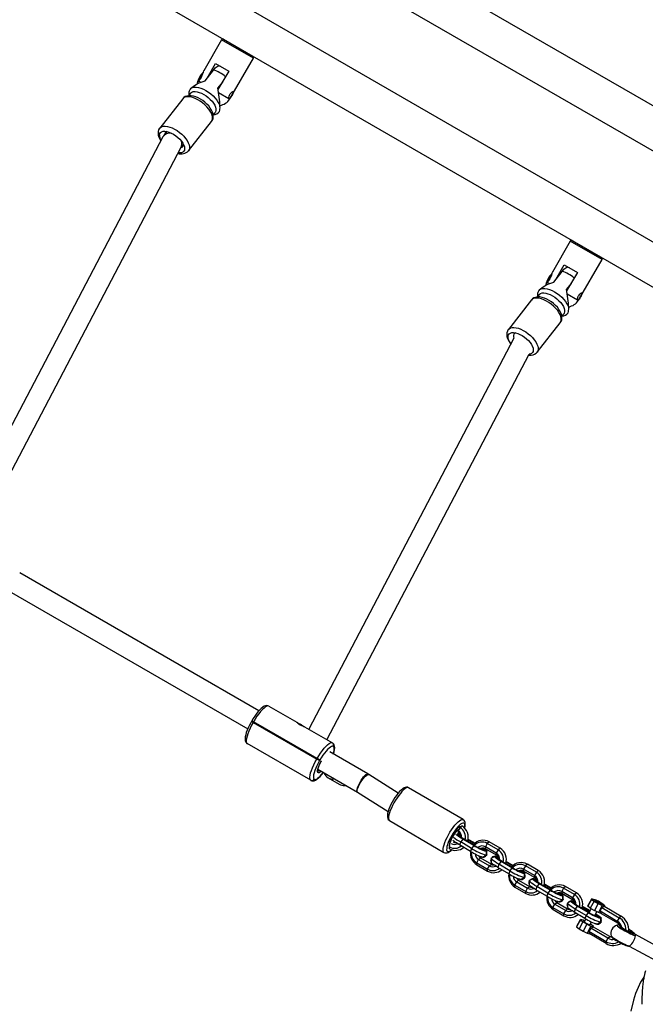
# Model space of a CAD drawing. Units: millimetres. Extents: x -344 to 1545, y -51 to 1190.
# Drawn here: x 777 to 825, y 487 to 563 of the extents above; entities that cross this region are included whole.
import ezdxf

# ---------------------------------------------------------------- set-up
doc = ezdxf.new("R2010")
doc.units = ezdxf.units.MM
doc.header["$LTSCALE"] = 45
doc.header["$PDSIZE"] = -1
doc.layers.add('VP-DIM', color=7, linetype='Continuous')
doc.layers.add('VP-HIC', color=6, linetype='Continuous')
doc.layers.add('VP-EQ', color=7, linetype='Continuous', true_color=0x8a3492)
doc.dimstyles.get("Standard").update_dxf_attribs({"dimtxt": 14, "dimasz": 15, "dimexe": 20, "dimexo": 50, "dimgap": 20, "dimtad": 0, "dimdec": 0, "dimzin": 0, "dimdsep": 46, "dimtxsty": 'Standard', "dimcen": -0.001, "dimadec": 0, "dimazin": 0, "dimtfac": 1, "dimtdec": 4, "dimtofl": 0, "dimtmove": 0, "dimatfit": 3, "dimfxl": 70, "dimfxlon": 1, "dimtolj": 1, "dimtzin": 0, "dimarcsym": 0})

# ---------------------------------------------------------------- blocks, each defined once
blk = doc.blocks.new('*D1340')
at = {"layer": 'Defpoints', "color": 0}
for p in [(695.599, 836.023), (574.835, 102.32), (1437.217, 102.32)]:
    blk.add_point(p, dxfattribs=at)
at = {"layer": 'VP-DIM', "color": 0, "lineweight": -2}
for p, q in [((1367.217, 836.023), (1457.217, 836.023)), ((1437.217, 821.023), (1437.217, 513.604)), ((1437.217, 117.32), (1437.217, 438.604)), ((1367.217, 102.32), (1457.217, 102.32))]:
    blk.add_line(p, q, dxfattribs=at)
at = {"layer": 'VP-DIM', "color": 0}
for points in [[(1439.717, 821.023), (1434.717, 821.023), (1437.217, 836.023)], [(1434.717, 117.32), (1439.717, 117.32), (1437.217, 102.32)]]:
    blk.add_solid(points, dxfattribs=at)
at = {"layer": 'VP-DIM', "color": 0, "insert": (1437.217, 476.104), "char_height": 14, "attachment_point": 5, "rotation": 90}
blk.add_mtext('\\A1;740', dxfattribs=at)
blk = doc.blocks.new('*D1341')
at = {"layer": 'Defpoints', "color": 0}
for p in [(233.289, 1086.934), (233.289, 507.206), (1165.937, 458.663)]:
    blk.add_point(p, dxfattribs=at)
at = {"layer": 'VP-DIM', "color": 0, "lineweight": -2}
for p, q in [((233.289, 1016.934), (233.289, 1106.934)), ((1165.937, 1016.934), (1165.937, 1106.934)), ((248.289, 1086.934), (673.465, 1086.934)), ((1150.937, 1086.934), (748.465, 1086.934))]:
    blk.add_line(p, q, dxfattribs=at)
at = {"layer": 'VP-DIM', "color": 0}
for points in [[(248.289, 1089.434), (248.289, 1084.434), (233.289, 1086.934)], [(1150.937, 1084.434), (1150.937, 1089.434), (1165.937, 1086.934)]]:
    blk.add_solid(points, dxfattribs=at)
at = {"layer": 'VP-DIM', "color": 0, "insert": (710.965, 1086.934), "char_height": 14, "attachment_point": 5}
blk.add_mtext('\\A1;940', dxfattribs=at)
blk = doc.blocks.new('*D1359')
at = {"layer": 'Defpoints', "color": 0}
for p in [(1369.614, 1170.383), (79.613, 511.964), (1369.614, 436.203)]:
    blk.add_point(p, dxfattribs=at)
at = {"layer": 'VP-DIM', "color": 0, "lineweight": -2}
for p, q in [((79.613, 1100.383), (79.613, 1190.383)), ((1369.614, 1100.383), (1369.614, 1190.383)), ((94.613, 1170.383), (671.338, 1170.383)), ((1354.614, 1170.383), (755.672, 1170.383))]:
    blk.add_line(p, q, dxfattribs=at)
at = {"layer": 'VP-DIM', "color": 0}
for points in [[(94.613, 1172.883), (94.613, 1167.883), (79.613, 1170.383)], [(1354.614, 1167.883), (1354.614, 1172.883), (1369.614, 1170.383)]]:
    blk.add_solid(points, dxfattribs=at)
at = {"layer": 'VP-DIM', "color": 0, "insert": (713.505, 1170.383), "char_height": 14, "attachment_point": 5}
blk.add_mtext('\\A1;1290', dxfattribs=at)
blk = doc.blocks.new('*D1360')
at = {"layer": 'Defpoints', "color": 0}
for p in [(694.85, 989.172), (564.613, -50.828), (1524.649, -50.828)]:
    blk.add_point(p, dxfattribs=at)
at = {"layer": 'VP-DIM', "color": 0, "lineweight": -2}
for p, q in [((1454.649, 989.172), (1544.649, 989.172)), ((1524.649, 974.172), (1524.649, 516.519)), ((1524.649, -35.828), (1524.649, 434.519)), ((1454.649, -50.828), (1544.649, -50.828))]:
    blk.add_line(p, q, dxfattribs=at)
at = {"layer": 'VP-DIM', "color": 0}
for points in [[(1527.149, 974.172), (1522.149, 974.172), (1524.649, 989.172)], [(1522.149, -35.828), (1527.149, -35.828), (1524.649, -50.828)]]:
    blk.add_solid(points, dxfattribs=at)
at = {"layer": 'VP-DIM', "color": 0, "insert": (1524.649, 475.519), "char_height": 14, "attachment_point": 5, "rotation": 90}
blk.add_mtext('\\A1;1040', dxfattribs=at)
blk = doc.blocks.new('RB1904_')
at = {"color": 0, "linetype": 'Continuous', "lineweight": 25}
for p, q in [((622.772, -740.781), (790.37, -837.543)), ((788.375, -839.856), (620.598, -742.99)), ((617.598, -748.186), (785.376, -845.052)), ((784.371, -847.936), (616.772, -751.173)), ((737.723, -821.12), (736.352, -823.495)), ((740.148, -822.52), (737.723, -821.12)), ((737.86, -821.083), (740.111, -822.383)), ((736.606, -824.061), (737.258, -822.93)), ((737.258, -822.93), (738.265, -823.511)), ((738.348, -825.637), (740.148, -822.52)), ((736.457, -824.25), (737.1, -823.433)), ((738.265, -823.511), (737.444, -824.932)), ((735.967, -824.262), (736.144, -824.365)), ((737.78, -824.351), (737.421, -824.807)), ((735.341, -825.207), (735.192, -825.396)), ((735.348, -824.875), (735.337, -824.889)), ((737.486, -825.139), (738.278, -825.597)), ((734.76, -825.622), (732.992, -827.868)), ((737.077, -826.883), (737.227, -826.692)), ((737.537, -826.621), (737.548, -826.607)), ((737.555, -826.596), (737.538, -826.62)), ((737.555, -826.596), (737.545, -826.605)), ((735.192, -829.6), (736.96, -827.354)), ((733.549, -828.13), (733.285, -828.465)), ((733.236, -828.541), (717.621, -858.315)), ((734.606, -829.374), (734.806, -829.12)), ((734.805, -829.145), (734.807, -829.121)), ((719.008, -859.115), (734.627, -829.334)), ((764.347, -836.491), (762.976, -838.866)), ((766.772, -837.891), (764.347, -836.491)), ((764.484, -836.454), (766.735, -837.754)), ((764.972, -841.009), (766.772, -837.891)), ((763.081, -839.621), (763.724, -838.805)), ((763.23, -839.432), (763.882, -838.301)), ((763.882, -838.301), (764.889, -838.882)), ((764.889, -838.882), (764.068, -840.304)), ((762.591, -839.634), (762.768, -839.736)), ((761.972, -840.247), (761.961, -840.26)), ((764.404, -839.722), (764.045, -840.178)), ((761.384, -840.993), (759.616, -843.239)), ((761.965, -840.578), (761.816, -840.768)), ((764.11, -840.511), (764.902, -840.968)), ((763.701, -842.254), (763.851, -842.063)), ((764.161, -841.992), (764.172, -841.979)), ((764.179, -841.967), (764.162, -841.992)), ((764.179, -841.967), (764.169, -841.977)), ((761.816, -844.971), (763.584, -842.725)), ((760.038, -843.899), (744.376, -873.762)), ((761.429, -844.517), (761.431, -844.492)), ((745.763, -874.563), (761.196, -845.137)), ((740.558, -872.371), (722.304, -861.833)), ((721.504, -863.218), (739.717, -873.733)), ((741.328, -872.002), (743.463, -873.235)), ((740.022, -873.13), (740.002, -873.165)), ((740.131, -873.239), (740.002, -873.165)), ((740.131, -873.239), (740.002, -873.165)), ((740.022, -873.13), (740.151, -873.205)), ((740.151, -873.205), (740.131, -873.239)), ((740.131, -873.239), (744.986, -876.042)), ((745.006, -876.008), (740.151, -873.205)), ((743.472, -873.24), (743.463, -873.235)), ((743.854, -873.46), (743.821, -873.441)), ((743.854, -873.46), (744.023, -873.558)), ((744.048, -873.572), (746.183, -874.805)), ((744.533, -877.663), (739.678, -874.86)), ((746.183, -874.805), (746.192, -874.81)), ((748.89, -877.182), (745.973, -875.497)), ((746.259, -875.08), (746.25, -875.075)), ((744.986, -876.042), (745.006, -876.008)), ((745.198, -876.165), (744.986, -876.042)), ((745.218, -876.13), (745.006, -876.008)), ((745.218, -876.13), (745.198, -876.165)), ((745.198, -876.165), (745.332, -876.203)), ((745.327, -876.219), (745.339, -876.2)), ((745.073, -876.825), (748.09, -878.567)), ((748.953, -877.22), (748.89, -877.182)), ((751.202, -878.647), (748.953, -877.22)), ((744.542, -877.668), (744.533, -877.663)), ((744.8, -877.586), (744.809, -877.591)), ((745.862, -877.472), (746.708, -877.96)), ((748.091, -878.569), (748.096, -878.572)), ((748.096, -878.571), (750.433, -880.054)), ((756.163, -880.666), (752.002, -878.229)), ((750.536, -880.732), (754.697, -883.169)), ((755.711, -881.786), (755.922, -881.91)), ((755.784, -881.527), (755.778, -881.524)), ((755.786, -881.666), (755.782, -881.663)), ((755.926, -881.265), (755.784, -881.527)), ((755.784, -881.527), (755.786, -881.666)), ((755.926, -881.265), (755.874, -881.234)), ((756.072, -881.142), (755.926, -881.265)), ((755.977, -882.373), (755.896, -882.604)), ((755.925, -881.806), (755.911, -881.84)), ((755.922, -881.91), (755.923, -881.945)), ((755.946, -881.913), (755.969, -881.919)), ((756.143, -882.151), (755.977, -882.373)), ((756.809, -882.86), (755.977, -882.373)), ((756.975, -882.638), (756.143, -882.151)), ((756.229, -882.161), (756.143, -882.151)), ((757.061, -882.648), (756.229, -882.161)), ((756.535, -882.205), (756.542, -882.196)), ((756.542, -882.196), (756.628, -882.206)), ((756.542, -882.196), (757.044, -882.489)), ((756.544, -882.157), (756.628, -882.206)), ((756.628, -882.206), (757.071, -882.465)), ((758.007, -882.484), (757.864, -882.745)), ((758.152, -882.361), (758.007, -882.484)), ((758.839, -882.971), (758.007, -882.484)), ((758.984, -882.848), (758.152, -882.361)), ((755.118, -882.748), (755.133, -882.721)), ((755.121, -882.888), (755.118, -882.748)), ((756.728, -883.092), (755.896, -882.604)), ((756.809, -882.86), (756.728, -883.092)), ((756.975, -882.638), (756.809, -882.86)), ((757.061, -882.648), (756.975, -882.638)), ((757.669, -882.933), (757.919, -883.079)), ((757.717, -882.926), (757.706, -882.925)), ((758.696, -883.233), (757.864, -882.745)), ((757.864, -882.745), (757.867, -882.885)), ((758.699, -883.372), (757.867, -882.885)), ((757.968, -883.145), (757.965, -883.066)), ((757.974, -883.363), (757.972, -883.3)), ((758.839, -882.971), (758.696, -883.233)), ((758.696, -883.233), (758.699, -883.372)), ((758.984, -882.848), (758.839, -882.971)), ((757.198, -883.967), (757.341, -883.705)), ((757.198, -883.967), (758.031, -884.454)), ((757.201, -884.106), (757.198, -883.967)), ((757.341, -883.705), (757.487, -883.583)), ((757.341, -883.705), (758.173, -884.193)), ((757.487, -883.583), (758.319, -884.07)), ((757.636, -883.541), (757.648, -883.542)), ((757.934, -883.396), (757.967, -883.376)), ((758.295, -883.64), (758.303, -883.937)), ((758.556, -883.473), (758.302, -883.627)), ((758.585, -883.469), (758.835, -883.616)), ((758.633, -883.462), (758.621, -883.461)), ((758.835, -883.616), (758.835, -883.651)), ((758.859, -883.619), (758.882, -883.625)), ((759.056, -883.857), (758.889, -884.079)), ((759.888, -884.344), (759.056, -883.857)), ((759.141, -883.867), (759.056, -883.857)), ((759.973, -884.354), (759.141, -883.867)), ((759.448, -883.911), (759.455, -883.902)), ((759.455, -883.902), (759.541, -883.912)), ((759.455, -883.902), (759.956, -884.195)), ((759.456, -883.863), (759.541, -883.912)), ((759.541, -883.912), (759.984, -884.171)), ((757.201, -884.106), (758.034, -884.594)), ((758.031, -884.454), (758.173, -884.193)), ((758.034, -884.594), (758.031, -884.454)), ((758.173, -884.193), (758.319, -884.07)), ((758.889, -884.079), (758.809, -884.31)), ((759.641, -884.798), (758.809, -884.31)), ((759.722, -884.566), (758.889, -884.079)), ((759.722, -884.566), (759.641, -884.798)), ((759.888, -884.344), (759.722, -884.566)), ((759.973, -884.354), (759.888, -884.344)), ((760.582, -884.639), (760.832, -884.785)), ((760.63, -884.632), (760.618, -884.631)), ((760.919, -884.19), (760.777, -884.451)), ((761.609, -884.939), (760.777, -884.451)), ((760.777, -884.451), (760.78, -884.591)), ((761.612, -885.078), (760.78, -884.591)), ((760.88, -884.851), (760.878, -884.772)), ((761.065, -884.067), (760.919, -884.19)), ((761.752, -884.677), (760.919, -884.19)), ((761.897, -884.554), (761.065, -884.067)), ((761.752, -884.677), (761.609, -884.939)), ((761.897, -884.554), (761.752, -884.677)), ((760.111, -885.673), (760.254, -885.411)), ((760.254, -885.411), (760.399, -885.289)), ((760.254, -885.411), (761.086, -885.899)), ((760.399, -885.289), (761.231, -885.776)), ((760.549, -885.247), (760.56, -885.248)), ((760.847, -885.102), (760.88, -885.082)), ((760.887, -885.069), (760.885, -885.006)), ((761.208, -885.346), (761.216, -885.643)), ((761.469, -885.179), (761.215, -885.333)), ((761.498, -885.175), (761.748, -885.322)), ((761.545, -885.168), (761.534, -885.167)), ((761.609, -884.939), (761.612, -885.078)), ((761.748, -885.322), (761.748, -885.357)), ((761.771, -885.325), (761.795, -885.331)), ((761.968, -885.563), (761.802, -885.785)), ((762.801, -886.05), (761.968, -885.563)), ((762.054, -885.573), (761.968, -885.563)), ((760.111, -885.673), (760.943, -886.16)), ((760.114, -885.812), (760.111, -885.673)), ((760.114, -885.812), (760.946, -886.3)), ((760.943, -886.16), (761.086, -885.899)), ((760.946, -886.3), (760.943, -886.16)), ((761.086, -885.899), (761.231, -885.776)), ((761.802, -885.785), (761.721, -886.016)), ((762.554, -886.504), (761.721, -886.016)), ((762.634, -886.272), (761.802, -885.785)), ((762.886, -886.06), (762.054, -885.573)), ((762.361, -885.617), (762.368, -885.608)), ((762.368, -885.608), (762.453, -885.618)), ((762.368, -885.608), (762.869, -885.901)), ((762.369, -885.569), (762.453, -885.618)), ((762.453, -885.618), (762.897, -885.877)), ((762.634, -886.272), (762.554, -886.504)), ((762.801, -886.05), (762.634, -886.272)), ((762.886, -886.06), (762.801, -886.05)), ((763.832, -885.896), (763.689, -886.157)), ((764.522, -886.645), (763.689, -886.157)), ((763.689, -886.157), (763.692, -886.297)), ((764.525, -886.784), (763.692, -886.297)), ((763.978, -885.773), (763.832, -885.896)), ((764.664, -886.383), (763.832, -885.896)), ((764.81, -886.26), (763.978, -885.773)), ((764.81, -886.26), (764.664, -886.383)), ((763.167, -887.117), (763.312, -886.995)), ((763.312, -886.995), (764.144, -887.482)), ((763.462, -886.953), (763.473, -886.954)), ((763.495, -886.345), (763.745, -886.491)), ((763.543, -886.338), (763.531, -886.337)), ((763.76, -886.808), (763.792, -886.788)), ((763.793, -886.557), (763.791, -886.478)), ((763.799, -886.775), (763.798, -886.712)), ((764.12, -887.052), (764.129, -887.349)), ((764.382, -886.885), (764.127, -887.039)), ((764.411, -886.881), (764.661, -887.028)), ((764.458, -886.874), (764.447, -886.873)), ((764.664, -886.383), (764.522, -886.645)), ((764.522, -886.645), (764.525, -886.784)), ((764.661, -887.028), (764.661, -887.063)), ((764.684, -887.031), (764.707, -887.037)), ((765.972, -886.759), (765.687, -887.282)), ((765.692, -887.238), (765.977, -886.714)), ((766.16, -886.898), (765.874, -887.421)), ((765.977, -886.714), (765.972, -886.759)), ((765.972, -886.759), (766.16, -886.898)), ((766.173, -886.781), (765.977, -886.714)), ((766.16, -886.898), (766.468, -887.079)), ((766.19, -886.789), (766.173, -886.781)), ((766.182, -886.766), (766.213, -886.867)), ((766.336, -886.829), (766.329, -886.856)), ((766.329, -886.856), (766.507, -886.967)), ((766.519, -886.913), (766.336, -886.829)), ((766.494, -886.959), (766.519, -886.913)), ((766.507, -886.967), (766.69, -887.051)), ((766.696, -887.024), (766.519, -886.913)), ((766.683, -887.048), (766.696, -887.024)), ((766.69, -887.051), (766.696, -887.024)), ((763.024, -887.379), (763.167, -887.117)), ((763.024, -887.379), (763.856, -887.866)), ((763.027, -887.518), (763.024, -887.379)), ((763.027, -887.518), (763.859, -888.006)), ((763.167, -887.117), (763.999, -887.605)), ((763.856, -887.866), (763.999, -887.605)), ((763.999, -887.605), (764.144, -887.482)), ((764.715, -887.491), (764.634, -887.722)), ((765.466, -888.21), (764.634, -887.722)), ((764.881, -887.269), (764.715, -887.491)), ((765.547, -887.978), (764.715, -887.491)), ((765.713, -887.756), (764.881, -887.269)), ((764.967, -887.279), (764.881, -887.269)), ((765.799, -887.766), (764.967, -887.279)), ((765.273, -887.323), (765.281, -887.314)), ((765.281, -887.314), (765.366, -887.324)), ((765.281, -887.314), (765.845, -887.644)), ((765.282, -887.275), (765.366, -887.324)), ((765.366, -887.324), (765.861, -887.613)), ((765.713, -887.756), (765.547, -887.978)), ((765.687, -887.282), (765.692, -887.238)), ((765.874, -887.421), (765.687, -887.282)), ((765.799, -887.766), (765.713, -887.756)), ((765.944, -887.462), (765.783, -887.757)), ((765.874, -887.421), (766.183, -887.602)), ((766.468, -887.079), (766.183, -887.602)), ((766.495, -887.755), (766.183, -887.602)), ((766.227, -887.987), (766.383, -887.701)), ((766.468, -887.079), (766.78, -887.232)), ((766.78, -887.232), (766.495, -887.755)), ((766.691, -887.822), (766.495, -887.755)), ((766.76, -887.38), (766.618, -887.642)), ((766.618, -887.642), (767.936, -888.414)), ((766.618, -887.642), (766.691, -887.822)), ((766.737, -887.152), (766.838, -887.123)), ((766.976, -887.299), (766.76, -887.38)), ((766.76, -887.38), (768.079, -888.153)), ((766.78, -887.232), (766.976, -887.299)), ((766.981, -887.254), (766.814, -887.13)), ((766.976, -887.299), (766.981, -887.254)), ((766.976, -887.299), (768.224, -888.03)), ((763.859, -888.006), (763.856, -887.866)), ((765.116, -888.329), (764.831, -888.853)), ((764.836, -888.808), (765.122, -888.285)), ((765.304, -888.468), (765.019, -888.992)), ((765.122, -888.285), (765.116, -888.329)), ((765.116, -888.329), (765.304, -888.468)), ((765.318, -888.352), (765.122, -888.285)), ((765.612, -888.649), (765.304, -888.468)), ((765.429, -888.407), (765.318, -888.352)), ((765.52, -888.241), (765.401, -888.458)), ((765.547, -887.978), (765.466, -888.21)), ((765.84, -888.697), (765.961, -888.475)), ((766.408, -888.051), (766.657, -888.197)), ((766.455, -888.044), (766.444, -888.043)), ((766.673, -888.514), (766.705, -888.494)), ((766.691, -887.822), (767.939, -888.554)), ((766.706, -888.263), (766.704, -888.184)), ((766.712, -888.481), (766.71, -888.418)), ((768.079, -888.153), (767.936, -888.414)), ((767.936, -888.414), (767.939, -888.554)), ((768.224, -888.03), (768.079, -888.153)), ((764.836, -888.808), (764.831, -888.853)), ((764.831, -888.853), (765.019, -888.992)), ((765.019, -888.992), (765.327, -889.173)), ((765.612, -888.649), (765.327, -889.173)), ((765.327, -889.173), (765.639, -889.326)), ((765.612, -888.649), (765.924, -888.802)), ((765.924, -888.802), (765.639, -889.326)), ((765.905, -888.951), (765.762, -889.213)), ((767.081, -889.985), (765.762, -889.213)), ((765.762, -889.213), (765.835, -889.393)), ((765.829, -888.699), (765.84, -888.697)), ((765.938, -888.686), (765.869, -888.645)), ((766.12, -888.87), (765.905, -888.951)), ((767.223, -889.723), (765.905, -888.951)), ((765.924, -888.802), (766.12, -888.87)), ((766.126, -888.825), (765.938, -888.686)), ((766.12, -888.87), (766.126, -888.825)), ((767.369, -889.601), (766.12, -888.87)), ((766.375, -888.659), (766.386, -888.66)), ((765.639, -889.326), (765.835, -889.393)), ((767.083, -890.124), (765.835, -889.393)), ((767.081, -889.985), (767.223, -889.723)), ((767.083, -890.124), (767.081, -889.985)), ((767.223, -889.723), (767.369, -889.601)), ((771.412, -890.575), (769.324, -889.446)), ((768.849, -890.326), (770.936, -891.454)), ((768.863, -890.323), (768.878, -890.319))]:
    blk.add_line(p, q, dxfattribs=at)
at = {"color": 0, "linetype": 'Continuous', "lineweight": 25, "flags": 128}
for points in [[(737.1, -823.433), (737.234, -823.279), (737.375, -823.161), (737.482, -823.126), (737.485, -823.128)], [(737.673, -823.169), (737.641, -823.158), (737.485, -823.128)], [(736.354, -823.496), (736.345, -823.509), (736.311, -823.6), (736.274, -823.721), (736.224, -823.862), (736.154, -824.008), (736.064, -824.145), (735.967, -824.262)], [(735.351, -824.877), (735.423, -824.792), (735.565, -824.672), (735.766, -824.542), (735.998, -824.423), (736.457, -824.25)], [(735.967, -824.262), (735.863, -824.421), (735.826, -824.511)], [(737.081, -827.055), (737.085, -826.959), (737.069, -826.814), (737.025, -826.662), (736.954, -826.501), (736.856, -826.339), (736.736, -826.181), (736.598, -826.031), (736.446, -825.891), (736.282, -825.763), (736.11, -825.65), (735.932, -825.554), (735.751, -825.478), (735.57, -825.423), (735.39, -825.393), (735.213, -825.393), (735.071, -825.419), (734.947, -825.468), (734.841, -825.539), (734.761, -825.624)], [(735.217, -825.188), (735.212, -825.284), (735.221, -825.36)], [(735.338, -824.891), (735.326, -824.903), (735.303, -824.945)], [(735.337, -824.889), (735.396, -824.831), (735.5, -824.774), (735.631, -824.743), (735.783, -824.741), (735.954, -824.766), (736.138, -824.818), (736.33, -824.896), (736.525, -824.997), (736.717, -825.119), (736.902, -825.259), (737.074, -825.412), (737.229, -825.575), (737.362, -825.743), (737.469, -825.911), (737.549, -826.074), (737.597, -826.229)], [(735.341, -825.207), (735.364, -825.181), (735.45, -825.121), (735.561, -825.087), (735.695, -825.078), (735.846, -825.096), (736.01, -825.14), (736.183, -825.209), (736.359, -825.3), (736.533, -825.411), (736.699, -825.538), (736.852, -825.677), (736.988, -825.825), (737.103, -825.977), (737.193, -826.128), (737.255, -826.273), (737.288, -826.409), (737.29, -826.53)], [(738.278, -825.597), (738.277, -825.529), (738.295, -825.44), (738.333, -825.342), (738.387, -825.248), (738.451, -825.17), (738.518, -825.111), (738.577, -825.077), (738.617, -825.072), (738.633, -825.094), (738.623, -825.14), (738.592, -825.209), (738.545, -825.295), (738.491, -825.389), (738.438, -825.479), (738.39, -825.557), (738.347, -825.613), (738.332, -825.628)], [(737.034, -827.165), (737.033, -827.035), (737.002, -826.891), (736.941, -826.736), (736.851, -826.574), (736.737, -826.411), (736.599, -826.249), (736.443, -826.094), (736.271, -825.948), (736.089, -825.817), (735.901, -825.703), (735.711, -825.61), (735.526, -825.539), (735.349, -825.492), (735.186, -825.472), (735.04, -825.478), (734.915, -825.51), (734.815, -825.567), (734.76, -825.622)], [(738.278, -825.597), (738.292, -825.633), (738.319, -825.636), (738.332, -825.628)], [(737.29, -826.53), (737.262, -826.634), (737.227, -826.692)], [(736.96, -827.354), (737.005, -827.278), (737.034, -827.165)], [(732.998, -827.865), (732.978, -827.886), (732.914, -828.002), (732.877, -828.127), (732.867, -828.259), (732.882, -828.401), (732.925, -828.554), (732.995, -828.714), (733.075, -828.848)], [(732.97, -828.383), (732.999, -828.281), (733.057, -828.2), (733.143, -828.143), (733.255, -828.111), (733.388, -828.106), (733.539, -828.128), (733.703, -828.176), (733.874, -828.248), (734.046, -828.343), (734.215, -828.456), (734.375, -828.585), (734.521, -828.725), (734.648, -828.873), (734.751, -829.022), (734.829, -829.168), (734.877, -829.307), (734.895, -829.435), (734.883, -829.546), (734.839, -829.638), (734.767, -829.707), (734.667, -829.751), (734.544, -829.77), (734.403, -829.761)], [(732.994, -827.865), (733.046, -827.813), (733.147, -827.756), (733.271, -827.724), (733.417, -827.718), (733.581, -827.739), (733.758, -827.785), (733.943, -827.856), (734.132, -827.949), (734.32, -828.063), (734.503, -828.194), (734.674, -828.34), (734.831, -828.495), (734.968, -828.657), (735.083, -828.82), (735.172, -828.982), (735.233, -829.137), (735.265, -829.281), (735.266, -829.412)], [(735.266, -829.412), (735.237, -829.524), (735.191, -829.601)], [(762.978, -838.868), (762.969, -838.88), (762.935, -838.971), (762.898, -839.093), (762.848, -839.233), (762.778, -839.38), (762.688, -839.516), (762.591, -839.634)], [(763.724, -838.805), (763.858, -838.65), (763.999, -838.532), (764.106, -838.497), (764.109, -838.499)], [(764.297, -838.541), (764.265, -838.53), (764.109, -838.499)], [(761.975, -840.249), (762.047, -840.164), (762.189, -840.044), (762.39, -839.914), (762.622, -839.795), (763.081, -839.621)], [(762.591, -839.634), (762.487, -839.792), (762.45, -839.883)], [(761.962, -840.262), (761.95, -840.274), (761.927, -840.316)], [(761.961, -840.261), (762.02, -840.203), (762.124, -840.145), (762.255, -840.115), (762.407, -840.112), (762.578, -840.137), (762.762, -840.189), (762.954, -840.267), (763.149, -840.369), (763.341, -840.491), (763.526, -840.63), (763.698, -840.784), (763.853, -840.946), (763.986, -841.114), (764.093, -841.282), (764.173, -841.446), (764.221, -841.6)], [(761.965, -840.578), (761.988, -840.553), (762.074, -840.493), (762.185, -840.458), (762.319, -840.45), (762.47, -840.468), (762.634, -840.512), (762.807, -840.58), (762.983, -840.671), (763.157, -840.782), (763.323, -840.909), (763.476, -841.049), (763.612, -841.197), (763.727, -841.348), (763.817, -841.499), (763.879, -841.645), (763.912, -841.78), (763.914, -841.902)], [(764.902, -840.968), (764.901, -840.9), (764.919, -840.812), (764.957, -840.713), (765.011, -840.62), (765.075, -840.541), (765.142, -840.483), (765.201, -840.449), (765.241, -840.443), (765.257, -840.465), (765.247, -840.512), (765.216, -840.58), (765.169, -840.666), (765.115, -840.76), (765.062, -840.85), (765.014, -840.928), (764.971, -840.985), (764.956, -840.999)], [(763.658, -842.537), (763.657, -842.406), (763.626, -842.262), (763.565, -842.107), (763.475, -841.946), (763.361, -841.782), (763.223, -841.62), (763.067, -841.465), (762.895, -841.32), (762.713, -841.188), (762.525, -841.074), (762.335, -840.981), (762.15, -840.91), (761.973, -840.864), (761.81, -840.843), (761.664, -840.849), (761.539, -840.881), (761.439, -840.938), (761.384, -840.993)], [(763.705, -842.426), (763.709, -842.33), (763.693, -842.186), (763.649, -842.033), (763.578, -841.872), (763.48, -841.71), (763.36, -841.552), (763.222, -841.402), (763.07, -841.262), (762.906, -841.135), (762.734, -841.022), (762.556, -840.926), (762.375, -840.849), (762.194, -840.794), (762.014, -840.764), (761.837, -840.764), (761.695, -840.79), (761.571, -840.839), (761.465, -840.91), (761.385, -840.996)], [(761.841, -840.559), (761.836, -840.655), (761.845, -840.731)], [(764.902, -840.968), (764.916, -841.005), (764.943, -841.008), (764.956, -840.999)], [(763.914, -841.902), (763.886, -842.006), (763.851, -842.063)], [(763.584, -842.725), (763.629, -842.649), (763.658, -842.537)], [(759.622, -843.236), (759.602, -843.257), (759.538, -843.373), (759.501, -843.498), (759.491, -843.631), (759.506, -843.773), (759.549, -843.925), (759.619, -844.086), (759.717, -844.248), (759.798, -844.356)], [(759.618, -843.236), (759.67, -843.185), (759.771, -843.127), (759.895, -843.095), (760.041, -843.089), (760.205, -843.11), (760.382, -843.156), (760.567, -843.227), (760.756, -843.321), (760.944, -843.435), (761.127, -843.566), (761.298, -843.711), (761.455, -843.867), (761.592, -844.028), (761.707, -844.192), (761.796, -844.353), (761.857, -844.508), (761.889, -844.653), (761.89, -844.783)], [(759.594, -843.754), (759.623, -843.652), (759.681, -843.571), (759.767, -843.514), (759.879, -843.483), (760.012, -843.478), (760.163, -843.499), (760.327, -843.547), (760.498, -843.62), (760.67, -843.714), (760.839, -843.827), (760.999, -843.956), (761.145, -844.097), (761.272, -844.244), (761.375, -844.393), (761.453, -844.54), (761.501, -844.679), (761.519, -844.806), (761.507, -844.917), (761.463, -845.009), (761.391, -845.078), (761.291, -845.123), (761.196, -845.137)], [(759.811, -844.333), (759.785, -844.299), (759.694, -844.151), (759.63, -844.007), (759.597, -843.874), (759.594, -843.754)], [(760.172, -843.501), (760.171, -843.502), (760.086, -843.542), (760.03, -843.607), (760.003, -843.694), (760.008, -843.798), (760.038, -843.899)], [(761.89, -844.783), (761.861, -844.896), (761.815, -844.973)], [(761.164, -845.196), (761.179, -845.199), (761.357, -845.201), (761.5, -845.176), (761.624, -845.127), (761.732, -845.057), (761.812, -844.972)], [(741.328, -872.002), (741.246, -871.97), (741.157, -871.962), (741.069, -871.977), (740.976, -872.013), (740.866, -872.08), (740.741, -872.182), (740.616, -872.305), (740.491, -872.446), (740.368, -872.604), (740.246, -872.774), (740.127, -872.955), (740.022, -873.13)], [(741.328, -872.002), (741.261, -871.987), (741.176, -872.006), (741.075, -872.061), (740.959, -872.149), (740.833, -872.268), (740.699, -872.415), (740.56, -872.587), (740.42, -872.779), (740.283, -872.986), (740.151, -873.205)], [(740.002, -873.165), (739.945, -873.265), (739.844, -873.458), (739.753, -873.649), (739.674, -873.836), (739.609, -874.014), (739.559, -874.182), (739.525, -874.339), (739.511, -874.486), (739.519, -874.613), (739.546, -874.708), (739.593, -874.786), (739.659, -874.848), (739.678, -874.86)], [(740.131, -873.239), (740.008, -873.463), (739.897, -873.686), (739.8, -873.903), (739.721, -874.109), (739.661, -874.299), (739.621, -874.467), (739.602, -874.611), (739.606, -874.726), (739.631, -874.81), (739.678, -874.86)], [(743.459, -873.235), (743.457, -873.236), (743.482, -873.261), (743.536, -873.306), (743.617, -873.361), (743.714, -873.418), (743.817, -873.469), (743.915, -873.512), (743.996, -873.547), (744.048, -873.572)], [(745.006, -876.008), (745.138, -875.789), (745.276, -875.582), (745.415, -875.39), (745.554, -875.218), (745.688, -875.071), (745.814, -874.952), (745.93, -874.864), (746.031, -874.81), (746.116, -874.79), (746.183, -874.805)], [(746.258, -875.662), (746.26, -875.656), (746.311, -875.488), (746.344, -875.331), (746.359, -875.184), (746.35, -875.057), (746.323, -874.962), (746.277, -874.884), (746.21, -874.822), (746.192, -874.81)], [(746.25, -875.075), (746.192, -875.061), (746.117, -875.079), (746.028, -875.127), (745.927, -875.204), (745.816, -875.308), (745.699, -875.437), (745.577, -875.588), (745.454, -875.756), (745.334, -875.939), (745.218, -876.13)], [(746.249, -875.657), (746.274, -875.572), (746.309, -875.424), (746.325, -875.298), (746.322, -875.197), (746.3, -875.124), (746.259, -875.08)], [(744.533, -877.663), (744.486, -877.613), (744.461, -877.529), (744.457, -877.414), (744.476, -877.27), (744.516, -877.102), (744.576, -876.912), (744.655, -876.706), (744.752, -876.489), (744.863, -876.266), (744.986, -876.042)], [(745.198, -876.165), (745.09, -876.361), (744.992, -876.556), (744.908, -876.747), (744.838, -876.928), (744.785, -877.094), (744.75, -877.242), (744.734, -877.368), (744.737, -877.469), (744.759, -877.542), (744.8, -877.586)], [(745.33, -876.974), (745.245, -877.046), (745.169, -877.09), (745.109, -877.101), (745.067, -877.077), (745.046, -877.02), (745.045, -876.932), (745.066, -876.818), (745.108, -876.682), (745.168, -876.529), (745.244, -876.368), (745.332, -876.203)], [(745.063, -876.968), (745.064, -876.969), (745.06, -876.947), (745.061, -876.898), (745.073, -876.823), (745.1, -876.723), (745.142, -876.603), (745.199, -876.469), (745.268, -876.328), (745.347, -876.185)], [(744.542, -877.668), (744.623, -877.7), (744.712, -877.708), (744.8, -877.693), (744.893, -877.657), (745.003, -877.59), (745.129, -877.488), (745.254, -877.365), (745.378, -877.223), (745.498, -877.071)], [(744.809, -877.591), (744.868, -877.605), (744.942, -877.587), (745.031, -877.54), (745.132, -877.463), (745.243, -877.358), (745.361, -877.229), (745.482, -877.079), (745.491, -877.067)], [(748.09, -878.567), (748.061, -878.529), (748.052, -878.46), (748.064, -878.364), (748.096, -878.245), (748.146, -878.109), (748.212, -877.961), (748.291, -877.81), (748.379, -877.661), (748.473, -877.523), (748.567, -877.401), (748.658, -877.301), (748.741, -877.228), (748.812, -877.185), (748.868, -877.175), (748.89, -877.182)], [(748.098, -878.572), (748.071, -878.535), (748.066, -878.468), (748.082, -878.375), (748.118, -878.259), (748.174, -878.126), (748.246, -877.982), (748.331, -877.834), (748.425, -877.689), (748.524, -877.554), (748.623, -877.434), (748.717, -877.337), (748.802, -877.265), (748.875, -877.223), (748.93, -877.212), (748.953, -877.22)], [(751.996, -878.228), (751.92, -878.197), (751.832, -878.189), (751.747, -878.204), (751.655, -878.24), (751.548, -878.306), (751.426, -878.407), (751.305, -878.529), (751.185, -878.667), (751.067, -878.82), (750.952, -878.985), (750.842, -879.16), (750.739, -879.339), (750.646, -879.52), (750.563, -879.698), (750.493, -879.871), (750.438, -880.036), (750.399, -880.19), (750.378, -880.336), (750.381, -880.477), (750.405, -880.572), (750.447, -880.651), (750.51, -880.715), (750.539, -880.729)], [(752.002, -878.229), (751.973, -878.218), (751.904, -878.219), (751.819, -878.25), (751.72, -878.313), (751.611, -878.403), (751.493, -878.521), (751.369, -878.662), (751.243, -878.823), (751.118, -879.001), (750.996, -879.19), (750.881, -879.386), (750.776, -879.585), (750.683, -879.781), (750.604, -879.97), (750.541, -880.146), (750.497, -880.306), (750.471, -880.446), (750.465, -880.563), (750.479, -880.652), (750.512, -880.713), (750.536, -880.732)], [(754.698, -883.169), (754.673, -883.15), (754.64, -883.089), (754.626, -883), (754.632, -882.884), (754.658, -882.744), (754.702, -882.583), (754.765, -882.407), (754.844, -882.218), (754.937, -882.022), (755.042, -881.823), (755.157, -881.627), (755.279, -881.438), (755.404, -881.26), (755.53, -881.099), (755.654, -880.958), (755.772, -880.841), (755.881, -880.75), (755.98, -880.688), (756.065, -880.656), (756.134, -880.655), (756.161, -880.665)], [(756.264, -881.292), (756.276, -881.232), (756.289, -881.115), (756.282, -881.023), (756.255, -880.961), (756.209, -880.928), (756.146, -880.927), (756.066, -880.957), (755.973, -881.017), (755.87, -881.107), (755.758, -881.222), (755.642, -881.36), (755.524, -881.517), (755.409, -881.688), (755.299, -881.869), (755.197, -882.054), (755.107, -882.238), (755.031, -882.415), (754.972, -882.581), (754.93, -882.731), (754.907, -882.86), (754.904, -882.964), (754.922, -883.042), (754.958, -883.089), (755.013, -883.106), (755.085, -883.092), (755.171, -883.046), (755.27, -882.971), (755.281, -882.962)], [(756.271, -881.323), (756.276, -881.308), (756.309, -881.157), (756.323, -881.014), (756.313, -880.895), (756.285, -880.805), (756.237, -880.729), (756.169, -880.67), (756.156, -880.665)], [(755.969, -881.225), (755.957, -881.22), (755.905, -881.222), (755.837, -881.256), (755.757, -881.318), (755.669, -881.408), (755.575, -881.521), (755.482, -881.651), (755.392, -881.793), (755.31, -881.941), (755.239, -882.087), (755.183, -882.226), (755.144, -882.351), (755.124, -882.456), (755.124, -882.537), (755.131, -882.567)], [(755.141, -882.726), (755.14, -882.723), (755.13, -882.653), (755.14, -882.556), (755.17, -882.436), (755.219, -882.299), (755.284, -882.151), (755.362, -881.999), (755.45, -881.85), (755.543, -881.711), (755.637, -881.589), (755.728, -881.49), (755.811, -881.417), (755.848, -881.392)], [(756.143, -882.151), (756.011, -882.072), (755.894, -881.997), (755.795, -881.928), (755.718, -881.869), (755.665, -881.822), (755.64, -881.787), (755.638, -881.778)], [(755.896, -882.604), (755.764, -882.525), (755.647, -882.45), (755.548, -882.382), (755.471, -882.323), (755.418, -882.275), (755.393, -882.241), (755.391, -882.231)], [(755.877, -881.826), (755.941, -881.853), (755.95, -881.856)], [(756.229, -882.161), (756.144, -882.11), (756.069, -882.062), (756.005, -882.018), (755.955, -881.979), (755.921, -881.949), (755.904, -881.926), (755.904, -881.913), (755.922, -881.91)], [(754.702, -883.167), (754.759, -883.196), (754.847, -883.209), (754.933, -883.199), (755.022, -883.168), (755.125, -883.109), (755.245, -883.016), (755.309, -882.953)], [(757.637, -882.925), (757.721, -882.927), (757.818, -882.962)], [(757.689, -882.834), (757.709, -882.847), (757.808, -882.916), (757.885, -882.975), (757.938, -883.022), (757.963, -883.056), (757.961, -883.076), (757.942, -883.081)], [(757.717, -882.926), (757.733, -882.928), (757.83, -882.964)], [(757.919, -883.079), (757.92, -883.172), (757.92, -883.379)], [(757.92, -883.379), (757.842, -883.427), (757.672, -883.533)], [(757.974, -883.363), (757.968, -883.375), (757.943, -883.381)], [(758.301, -883.858), (758.289, -883.773), (758.297, -883.703)], [(758.889, -884.079), (758.734, -883.986), (758.596, -883.897), (758.479, -883.816), (758.388, -883.747), (758.327, -883.691), (758.298, -883.651), (758.301, -883.628), (758.302, -883.627)], [(758.809, -884.31), (758.677, -884.231), (758.56, -884.156), (758.461, -884.088), (758.383, -884.029), (758.331, -883.981), (758.306, -883.947), (758.303, -883.937)], [(759.056, -883.857), (758.924, -883.778), (758.807, -883.703), (758.708, -883.634), (758.63, -883.575), (758.578, -883.528), (758.553, -883.493), (758.555, -883.474), (758.585, -883.469)], [(758.633, -883.462), (758.648, -883.464), (758.745, -883.5)], [(758.79, -883.532), (758.854, -883.559), (758.862, -883.562)], [(759.141, -883.867), (759.057, -883.816), (758.981, -883.768), (758.917, -883.724), (758.867, -883.685), (758.833, -883.655), (758.816, -883.632), (758.817, -883.619), (758.835, -883.616)], [(760.55, -884.631), (760.634, -884.633), (760.731, -884.668)], [(760.602, -884.54), (760.622, -884.553), (760.721, -884.622), (760.798, -884.681), (760.85, -884.728), (760.876, -884.762), (760.873, -884.782), (760.855, -884.787)], [(760.63, -884.632), (760.645, -884.634), (760.743, -884.67)], [(760.832, -884.785), (760.832, -884.878), (760.833, -885.085)], [(760.833, -885.085), (760.755, -885.133), (760.585, -885.239)], [(760.887, -885.069), (760.881, -885.081), (760.856, -885.087)], [(761.214, -885.564), (761.202, -885.479), (761.209, -885.409)], [(761.802, -885.785), (761.647, -885.692), (761.509, -885.603), (761.392, -885.522), (761.301, -885.453), (761.24, -885.397), (761.21, -885.357), (761.214, -885.334), (761.215, -885.333)], [(761.968, -885.563), (761.837, -885.484), (761.719, -885.409), (761.62, -885.34), (761.543, -885.281), (761.491, -885.234), (761.466, -885.199), (761.468, -885.18), (761.498, -885.175)], [(761.545, -885.168), (761.561, -885.17), (761.658, -885.206)], [(761.703, -885.238), (761.766, -885.265), (761.775, -885.268)], [(762.054, -885.573), (761.97, -885.522), (761.894, -885.473), (761.83, -885.43), (761.78, -885.391), (761.746, -885.361), (761.729, -885.338), (761.73, -885.325), (761.748, -885.322)], [(761.721, -886.016), (761.59, -885.937), (761.472, -885.862), (761.373, -885.794), (761.296, -885.735), (761.244, -885.687), (761.218, -885.653), (761.216, -885.643)], [(763.514, -886.246), (763.535, -886.259), (763.634, -886.328), (763.711, -886.387), (763.763, -886.434), (763.789, -886.468), (763.786, -886.488), (763.767, -886.493)], [(763.463, -886.337), (763.547, -886.339), (763.644, -886.374)], [(763.746, -886.791), (763.668, -886.839), (763.498, -886.945)], [(763.543, -886.338), (763.558, -886.34), (763.655, -886.376)], [(763.745, -886.491), (763.745, -886.584), (763.746, -886.791)], [(763.799, -886.775), (763.793, -886.787), (763.768, -886.793)], [(764.715, -887.491), (764.56, -887.398), (764.421, -887.309), (764.305, -887.228), (764.214, -887.159), (764.153, -887.103), (764.123, -887.063), (764.126, -887.04), (764.127, -887.039)], [(764.881, -887.269), (764.75, -887.19), (764.632, -887.115), (764.533, -887.046), (764.456, -886.987), (764.404, -886.94), (764.378, -886.905), (764.381, -886.886), (764.411, -886.881)], [(764.458, -886.874), (764.474, -886.876), (764.571, -886.912)], [(764.616, -886.944), (764.679, -886.971), (764.688, -886.974)], [(764.967, -887.279), (764.882, -887.228), (764.807, -887.179), (764.743, -887.136), (764.693, -887.097), (764.659, -887.067), (764.642, -887.044), (764.642, -887.031), (764.661, -887.028)], [(766.687, -886.993), (766.765, -887.044), (766.819, -887.086), (766.843, -887.113), (766.834, -887.124), (766.794, -887.116), (766.727, -887.091), (766.638, -887.052), (766.538, -887.001), (766.434, -886.945), (766.339, -886.888), (766.26, -886.836), (766.207, -886.794), (766.183, -886.767), (766.191, -886.757), (766.231, -886.764), (766.299, -886.789), (766.387, -886.829), (766.488, -886.879), (766.591, -886.936), (766.687, -886.993)], [(764.127, -887.27), (764.115, -887.185), (764.122, -887.115)], [(764.634, -887.722), (764.503, -887.643), (764.385, -887.568), (764.286, -887.5), (764.209, -887.441), (764.157, -887.393), (764.131, -887.359), (764.129, -887.349)], [(766.292, -887.867), (766.33, -887.89), (766.447, -887.965), (766.547, -888.034), (766.624, -888.093), (766.676, -888.14), (766.701, -888.174), (766.699, -888.194), (766.68, -888.199)], [(766.375, -888.043), (766.459, -888.045), (766.557, -888.08)], [(766.659, -888.497), (766.581, -888.545), (766.41, -888.651)], [(766.455, -888.044), (766.471, -888.046), (766.568, -888.082)], [(766.657, -888.197), (766.658, -888.29), (766.659, -888.497)], [(766.712, -888.481), (766.706, -888.493), (766.681, -888.499)], [(767.914, -888.716), (767.904, -888.725), (767.915, -888.752), (767.956, -888.795), (768.025, -888.851), (768.12, -888.919), (768.237, -888.995), (768.37, -889.076), (768.514, -889.159), (768.663, -889.24), (768.81, -889.315), (768.95, -889.382), (769.075, -889.437), (769.181, -889.479), (769.263, -889.505), (769.317, -889.514)], [(768.131, -888.739), (768.084, -888.73), (768.063, -888.739)], [(768.216, -888.818), (768.214, -888.821), (768.227, -888.845), (768.271, -888.885), (768.343, -888.937), (768.438, -888.999), (768.55, -889.065), (768.669, -889.131), (768.787, -889.191), (768.895, -889.241), (768.986, -889.278), (769.051, -889.299), (769.087, -889.302), (769.091, -889.287), (769.063, -889.254), (769.004, -889.208), (768.919, -889.15), (768.815, -889.086), (768.804, -889.079)], [(769.325, -889.45), (769.308, -889.421), (769.279, -889.383), (769.232, -889.338), (769.153, -889.276), (769.061, -889.212), (768.947, -889.139), (768.823, -889.065), (768.801, -889.053)], [(769.127, -889.364), (769.137, -889.367), (769.202, -889.385), (769.238, -889.385), (769.243, -889.367), (769.216, -889.333), (769.158, -889.284), (769.074, -889.223), (768.966, -889.153), (768.842, -889.078), (768.804, -889.056)], [(767.547, -889.668), (767.469, -889.647), (767.369, -889.601)], [(767.466, -889.539), (767.476, -889.558), (767.517, -889.6), (767.586, -889.657), (767.681, -889.724), (767.798, -889.8), (767.932, -889.881), (768.076, -889.964), (768.225, -890.045), (768.372, -890.12), (768.511, -890.187), (768.636, -890.243), (768.742, -890.284), (768.824, -890.31), (768.878, -890.319)], [(767.47, -889.55), (767.473, -889.561), (767.495, -889.605), (767.523, -889.643), (767.565, -889.685), (767.643, -889.748), (767.733, -889.812), (767.846, -889.884), (767.969, -889.959), (768.1, -890.032), (768.156, -890.062)], [(768.156, -890.062), (768.232, -890.103), (768.362, -890.168), (768.483, -890.224), (768.592, -890.27), (768.689, -890.305), (768.786, -890.327), (768.843, -890.328), (768.863, -890.323)], [(769.317, -889.514), (769.317, -889.45), (769.322, -889.45)], [(770.091, -892.216), (770.048, -892.364), (770.014, -892.491), (769.986, -892.609), (769.965, -892.702), (769.948, -892.788), (769.933, -892.868), (769.92, -892.942), (769.909, -893.01), (769.9, -893.072), (769.887, -893.168), (769.879, -893.241), (769.873, -893.291), (769.864, -893.381), (769.856, -893.474), (769.849, -893.572), (769.842, -893.675), (769.835, -893.793), (769.829, -893.922), (769.824, -894.05), (769.819, -894.18), (769.814, -894.302), (769.81, -894.414), (769.807, -894.513), (769.804, -894.595), (769.801, -894.646), (769.799, -894.69), (769.797, -894.727), (769.795, -894.758), (769.795, -894.76)], [(769.981, -892.63), (769.897, -892.762), (769.712, -893.087), (769.52, -893.477), (769.331, -893.931), (769.162, -894.444), (768.972, -895.291)]]:
    blk.add_lwpolyline(points, dxfattribs=at)
at = {"color": 0, "linetype": 'Continuous', "lineweight": 25}
for centre, radius, start, end in [((737.81, -821.17), 0.1, 60, 150), ((740.061, -822.47), 0.1, 330, 60), ((737.605, -824.854), 1.801, 135.9918, 166.65126), ((737.613, -824.858), 1.808, 136.10335, 166.46418), ((737.65, -824.881), 1.844, 136.80556, 165.39645), ((737.656, -824.887), 1.846, 137.22029, 164.71911), ((737.637, -824.876), 1.822, 137.2557, 164.58891), ((737.691, -824.909), 1.876, 138.23834, 163.23459), ((736.359, -825.825), 2.503, 48.63322, 72.79614), ((735.746, -825.238), 0.531, 146.47737, 174.60207), ((728.98, -826.576), 8.624, 2.30309, 11.83688), ((737.482, -825.137), 1, 276.35155, 330), ((737.065, -826.247), 0.6, 273.89239, 321.81412), ((736.775, -826.32), 0.827, 340.51337, 6.31307), ((736.56, -827.015), 0.523, 319.88847, 355.6875), ((733.755, -828.4), 0.785, 178.74583, 212.21335), ((733.604, -828.35), 0.227, 104.39451, 179.59077), ((734.583, -829.121), 0.223, 283.29967, 353.776), ((734.636, -829.088), 0.754, 250.43278, 317.10751), ((764.434, -836.541), 0.1, 60, 150), ((766.685, -837.841), 0.1, 330, 60), ((762.983, -841.196), 2.503, 48.63322, 72.79614), ((764.229, -840.225), 1.801, 135.9918, 166.65126), ((764.237, -840.23), 1.808, 136.10335, 166.46418), ((764.274, -840.253), 1.844, 136.80556, 165.39645), ((764.28, -840.258), 1.846, 137.22029, 164.71911), ((764.261, -840.248), 1.822, 137.2557, 164.58891), ((764.315, -840.281), 1.876, 138.23834, 163.23459), ((762.37, -840.609), 0.531, 146.47737, 174.60207), ((755.604, -841.947), 8.624, 2.30309, 11.83688), ((764.106, -840.509), 1, 276.35155, 330), ((763.399, -841.691), 0.827, 340.51337, 6.31307), ((763.184, -842.387), 0.523, 319.88847, 355.6875), ((763.689, -841.619), 0.6, 273.89239, 321.81412), ((742.066, -875.323), 2.513, 52.39503, 55.98996), ((742.711, -875.408), 2.258, 60.58091, 66.83915), ((746.082, -874.974), 0.197, 329.0433, 59.01024), ((746.09, -874.979), 0.197, 329.0433, 59.01024), ((745.079, -876.782), 0.179, 261.43482, 316.67613), ((746.241, -876.815), 0.758, 201.49115, 278.50885), ((744.628, -877.491), 0.197, 240.98976, 330.9567), ((744.637, -877.496), 0.197, 240.98976, 330.9567), ((755.67, -882.052), 0.3, 12.87914, 79.14015), ((755.681, -882.054), 0.3, 11.11981, 79.12629), ((755.5, -881.998), 0.55, 354.83362, 58.92116), ((755.581, -882.007), 0.398, 1.23863, 58.98425), ((755.484, -881.996), 0.854, 345.54993, 58.84259), ((755.544, -882.006), 1.012, 341.76425, 58.58454), ((755.517, -882.048), 0.508, 239.62732, 295.4112), ((755.593, -882.046), 0.369, 239.56961, 270.31565), ((757.493, -879.563), 3.193, 229.6436, 241.6504), ((757.684, -883.174), 0.938, 60.04212, 141.13894), ((757.609, -883.172), 0.795, 59.98302, 136.90123), ((755.516, -882.063), 0.792, 239.88811, 309.33149), ((755.589, -882.08), 0.933, 239.91081, 311.08178), ((757.719, -883.248), 1.002, 171.06139, 238.88308), ((758.919, -879.632), 4.095, 237.6604, 252.27635), ((757.638, -883.238), 0.851, 172.68931, 238.89785), ((759.377, -878.808), 4.798, 237.63737, 252.32896), ((759.166, -879.178), 4.095, 237.6604, 252.27635), ((758.497, -880.372), 2.691, 237.74213, 252.08753), ((757.62, -883.238), 0.544, 184.85797, 239.14491), ((757.607, -883.186), 0.511, 59.7468, 127.01092), ((757.669, -883.23), 0.307, 231.73923, 60.78094), ((757.68, -883.204), 0.37, 59.67875, 117.89905), ((757.512, -883.029), 0.217, 28.96847, 61.232), ((757.67, -883.231), 0.312, 265.90613, 59.16367), ((758.412, -883.704), 0.55, 354.83362, 58.92116), ((758.397, -883.702), 0.854, 345.54993, 58.84259), ((758.457, -883.712), 1.012, 341.76425, 58.58454), ((757.685, -883.247), 0.389, 204.12286, 239.36482), ((758.589, -883.753), 0.293, 60.26767, 150.20945), ((758.494, -883.713), 0.398, 1.23863, 58.98425), ((758.577, -883.761), 0.306, 13.21734, 59.14246), ((758.588, -883.763), 0.306, 11.47693, 59.12461), ((760.596, -884.88), 0.938, 60.04212, 141.13894), ((758.428, -883.769), 0.792, 239.88811, 309.33149), ((758.501, -883.786), 0.933, 239.91081, 311.08178), ((758.43, -883.754), 0.508, 239.62732, 295.4112), ((758.505, -883.752), 0.369, 239.56961, 270.31565), ((760.632, -884.954), 1.002, 171.06139, 238.88308), ((761.832, -881.338), 4.095, 237.6604, 252.27635), ((762.29, -880.514), 4.798, 237.63737, 252.32896), ((762.079, -880.884), 4.095, 237.6604, 252.27635), ((760.521, -884.878), 0.795, 59.98302, 136.90123), ((761.41, -882.078), 2.691, 237.74213, 252.08753), ((760.519, -884.892), 0.511, 59.7468, 127.01092), ((760.581, -884.936), 0.307, 231.73923, 60.78094), ((760.593, -884.91), 0.37, 59.67875, 117.89905), ((760.425, -884.735), 0.217, 28.96847, 61.232), ((760.583, -884.937), 0.312, 265.90613, 59.16367), ((761.31, -885.408), 0.854, 345.54993, 58.84259), ((761.37, -885.418), 1.012, 341.76425, 58.58454), ((760.551, -884.944), 0.851, 172.68931, 238.89785), ((760.533, -884.944), 0.544, 184.85797, 239.14491), ((760.598, -884.953), 0.389, 204.12286, 239.36482), ((761.501, -885.459), 0.293, 60.26767, 150.20945), ((761.325, -885.41), 0.55, 354.83362, 58.92116), ((761.407, -885.419), 0.398, 1.23863, 58.98425), ((761.49, -885.467), 0.306, 13.21734, 59.14246), ((761.501, -885.469), 0.306, 11.47693, 59.12461), ((761.341, -885.475), 0.792, 239.88811, 309.33149), ((761.414, -885.492), 0.933, 239.91081, 311.08178), ((761.343, -885.46), 0.508, 239.62732, 295.4112), ((761.418, -885.458), 0.369, 239.56961, 270.31565), ((765.202, -882.22), 4.798, 237.63737, 252.32896), ((763.509, -886.586), 0.938, 60.04212, 141.13894), ((764.991, -882.59), 4.095, 237.6604, 252.27635), ((763.434, -886.584), 0.795, 59.98302, 136.90123), ((764.323, -883.784), 2.691, 237.74213, 252.08753), ((763.432, -886.598), 0.511, 59.7468, 127.01092), ((763.505, -886.616), 0.37, 59.67875, 117.89905), ((763.337, -886.441), 0.217, 28.96847, 61.232), ((764.282, -887.124), 1.012, 341.76425, 58.58454), ((763.545, -886.66), 1.002, 171.06139, 238.88308), ((764.744, -883.044), 4.095, 237.6604, 252.27635), ((763.464, -886.65), 0.851, 172.68931, 238.89785), ((763.446, -886.65), 0.544, 184.85797, 239.14491), ((763.51, -886.659), 0.389, 204.12286, 239.36482), ((763.494, -886.642), 0.307, 231.73923, 60.78094), ((763.495, -886.643), 0.312, 265.90613, 59.16367), ((764.414, -887.165), 0.293, 60.26767, 150.20945), ((764.238, -887.116), 0.55, 354.83362, 58.92116), ((764.319, -887.125), 0.398, 1.23863, 58.98425), ((764.402, -887.173), 0.306, 13.21734, 59.14246), ((764.413, -887.175), 0.306, 11.47693, 59.12461), ((764.222, -887.114), 0.854, 345.54993, 58.84259), ((766.609, -886.511), 0.533, 222.00334, 245.8596), ((767.036, -886.025), 1.166, 236.40884, 255.11053), ((764.254, -887.181), 0.792, 239.88811, 309.33149), ((764.256, -887.166), 0.508, 239.62732, 295.4112), ((764.331, -887.164), 0.369, 239.56961, 270.31565), ((767.904, -884.296), 4.095, 237.6604, 252.27635), ((767.235, -885.49), 2.691, 237.74213, 252.08753), ((764.327, -887.198), 0.933, 239.91081, 311.08178), ((766.085, -887.746), 0.986, 226.13201, 254.96068), ((767.657, -884.75), 4.095, 237.6604, 252.27635), ((768.115, -883.926), 4.798, 237.63737, 252.32896), ((766.407, -888.348), 0.307, 231.73923, 60.78094), ((766.108, -888.264), 0.399, 33.7308, 65.4088), ((766.408, -888.349), 0.312, 265.90613, 59.16367), ((767.557, -889.05), 0.74, 12.3391, 59.14525), ((767.645, -889.053), 0.579, 30.26463, 59.47273), ((767.538, -889.051), 1.048, 358.10502, 58.94513), ((767.6, -889.061), 1.205, 353.5658, 58.77575), ((768.115, -889.36), 0.672, 107.0664, 196.64034), ((767.999, -889.03), 0.324, 67.86146, 104.28955), ((768.252, -888.649), 0.209, 205.53849, 237.78075), ((770.683, -885.335), 4.319, 233.93451, 248.88925), ((767.571, -889.146), 0.972, 239.68505, 298.10329), ((767.573, -889.128), 0.691, 239.56389, 281.99425), ((768.004, -889.321), 1.327, 311.2017, 351.63477), ((767.644, -889.165), 1.111, 239.67547, 301.65317)]:
    blk.add_arc(centre, radius, start, end, dxfattribs=at)
for centre, major_axis, ratio, start_param, end_param in [((733.932, -828.938), (0.672, -0.436), 0.781803, 2.063389, 3.213568), ((733.932, -828.938), (0.672, -0.436), 0.781803, 0.071975, 0.787899), ((747.072, -877.247), (-0.229, 0.789), 0.949392, 2.361867, 2.907237), ((747.072, -877.247), (-0.229, 0.789), 0.949392, 2.907237, 3.016269)]:
    blk.add_ellipse(centre, major_axis=major_axis, ratio=ratio, start_param=start_param, end_param=end_param, dxfattribs=at)
blk = doc.blocks.new('RB1904_2D')
at = {"layer": 'VP-EQ', "color": 0}
blk.add_blockref('RB1904_', (54.484, 1382.252), dxfattribs=at)

msp = doc.modelspace()

# ---------------------------------------------------------------- linework, layer by layer
at = {"layer": 'VP-HIC', "color": 5}
msp.add_lwpolyline([(618.187, 540.274), (548.245, 580.655, 0.245205), (363.375, 588.55, -0.215112), (378.129, 735.843), (439.599, 842.314, -0.414214), (685.484, 908.198), (789.933, 847.894, -0.24697), (879.376, 706.161), (823.502, 706.161, 0.3535)], format="xyb", close=True, dxfattribs=at)
at = {"layer": 'VP-HIC', "color": 2}
msp.add_lwpolyline([(1037.528, 187.58, -0.453558), (738.39, 85.779), (620.749, 153.7, -0.565315), (614.219, 513.501, -0.390204), (823.502, 706.161), (943.901, 706.161, -0.414214), (1153.901, 496.161), (1153.901, 375.553, -0.284493)], format="xyb", close=True, dxfattribs=at)

# ---------------------------------------------------------------- block references
at = {"layer": 'VP-EQ', "color": 0}
msp.add_blockref('RB1904_2D', (0, 0), dxfattribs=at)

# ---------------------------------------------------------------- dimensions: what is measured, and where the dimension line sits
at = {"layer": 'VP-DIM', "color": 0}
dim = msp.add_linear_dim(base=(1369.614, 1170.383), p1=(79.613, 511.964), p2=(1369.614, 436.203), dimstyle='Standard', dxfattribs=at)
dim.commit()
dim.dimension.update_dxf_attribs({"geometry": '*D1359', "text_midpoint": (713.505, 1170.383), "dimtype": 160})
dim = msp.add_linear_dim(base=(233.289, 1086.934), p1=(1165.937, 458.663), p2=(233.289, 507.206), text='940', dimstyle='Standard', dxfattribs=at)
dim.commit()
dim.dimension.update_dxf_attribs({"geometry": '*D1341', "text_midpoint": (710.965, 1086.934), "dimtype": 160})
dim = msp.add_linear_dim(base=(1524.649, -50.828), p1=(694.85, 989.172), p2=(564.613, -50.828), angle=90, dimstyle='Standard', dxfattribs=at)
dim.commit()
dim.dimension.update_dxf_attribs({"geometry": '*D1360', "text_midpoint": (1524.649, 475.519), "dimtype": 160})
dim = msp.add_linear_dim(base=(1437.217, 102.32), p1=(695.599, 836.023), p2=(574.835, 102.32), angle=90, text='740', dimstyle='Standard', dxfattribs=at)
dim.commit()
dim.dimension.update_dxf_attribs({"geometry": '*D1340', "text_midpoint": (1437.217, 476.104), "dimtype": 160})

doc.saveas('drawing.dxf')
